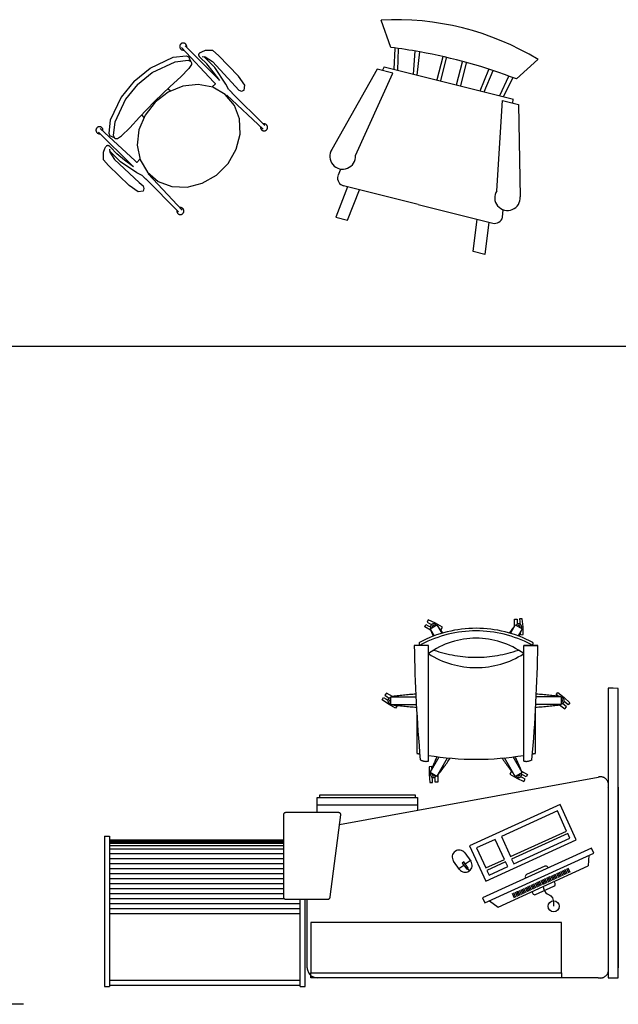
# Model space of a CAD drawing. Extents: x 3107 to 6131, y -4594 to -1525.
# Drawn here: x 5531 to 5759, y -2393 to -2018 of the extents above; entities that cross this region are included whole.
import ezdxf

# ---------------------------------------------------------------- set-up
doc = ezdxf.new("R2010")
doc.units = 0
doc.header["$LTSCALE"] = 48
doc.header["$MEASUREMENT"] = 0
doc.linetypes.add('ACAD_ISO10W100', pattern=[18.5, 12, -3, 0.5, -3])
doc.linetypes.add('DASHED', pattern=[70, 50, -20])
doc.layers.get('0').update_dxf_attribs({"linetype": 'CONTINUOUS'})
doc.layers.add('ARREDI', color=7, linetype='CONTINUOUS')
doc.layers.add('MEBEL', color=7, linetype='DASHED')

# ---------------------------------------------------------------- blocks, each defined once
blk = doc.blocks.new('pc_block')
for points in [[(0.1985, 0.1545), (-0.1985, 0.1545), (-0.1985, 0), (0.1985, 0)], [(0.0675, 0.1377), (-0.1783, 0.1377), (-0.1783, 0.1172), (0.0675, 0.1172)], [(0.1762, 0.1377), (0.0943, 0.1377), (0.0943, 0.1172), (0.1762, 0.1172)], [(0.0675, 0.1068), (-0.1783, 0.1068), (-0.1783, 0.0188), (0.0675, 0.0188)], [(0.1762, 0.1068), (0.0943, 0.1068), (0.0943, 0.0188), (0.1762, 0.0188)]]:
    blk.add_lwpolyline(points, close=True)
at = {"layer": 'ARREDI'}
for p, q in [((-0.2189, 0.2318), (-0.1981, 0.2689)), ((0.1967, 0.2689), (-0.1981, 0.2689)), ((-0.1213, 0.2423), (-0.1213, 0.2617)), ((-0.1151, 0.2423), (-0.1151, 0.2617)), ((-0.1088, 0.2423), (-0.1088, 0.2617)), ((-0.1026, 0.2423), (-0.1026, 0.2617)), ((-0.0963, 0.2423), (-0.0963, 0.2617)), ((-0.0901, 0.2423), (-0.0901, 0.2617)), ((-0.0838, 0.2423), (-0.0838, 0.2617)), ((-0.0776, 0.2423), (-0.0776, 0.2617)), ((-0.0713, 0.2423), (-0.0713, 0.2617)), ((-0.0651, 0.2423), (-0.0651, 0.2617)), ((-0.0588, 0.2423), (-0.0588, 0.2617)), ((-0.0526, 0.2423), (-0.0526, 0.2617)), ((-0.0463, 0.2423), (-0.0463, 0.2617)), ((-0.0401, 0.2423), (-0.0401, 0.2617)), ((-0.0338, 0.2423), (-0.0338, 0.2617)), ((-0.0276, 0.2423), (-0.0276, 0.2617)), ((-0.0213, 0.2423), (-0.0213, 0.2617)), ((-0.0151, 0.2423), (-0.0151, 0.2617)), ((-0.0088, 0.2423), (-0.0088, 0.2617)), ((-0.0026, 0.2423), (-0.0026, 0.2617)), ((0.0037, 0.2423), (0.0037, 0.2617)), ((0.0099, 0.2423), (0.0099, 0.2617)), ((0.0162, 0.2423), (0.0162, 0.2617)), ((0.0224, 0.2423), (0.0224, 0.2617)), ((0.0287, 0.2423), (0.0287, 0.2617)), ((0.0349, 0.2423), (0.0349, 0.2617)), ((0.0412, 0.2423), (0.0412, 0.2617)), ((0.0474, 0.2423), (0.0474, 0.2617)), ((0.0537, 0.2423), (0.0537, 0.2617)), ((0.0599, 0.2423), (0.0599, 0.2617)), ((0.0662, 0.2423), (0.0662, 0.2617)), ((0.0724, 0.2423), (0.0724, 0.2617)), ((0.0787, 0.2423), (0.0787, 0.2617)), ((0.0849, 0.2423), (0.0849, 0.2617)), ((0.0912, 0.2423), (0.0912, 0.2617)), ((0.0974, 0.2423), (0.0974, 0.2617)), ((0.1037, 0.2423), (0.1037, 0.2617)), ((0.1099, 0.2423), (0.1099, 0.2617)), ((0.1162, 0.2423), (0.1162, 0.2617)), ((0.1224, 0.2423), (0.1224, 0.2617)), ((0.2175, 0.2318), (0.1967, 0.2689)), ((-0.2396, 0.2318), (-0.2396, 0.2099)), ((0.2382, 0.2318), (-0.2396, 0.2318)), ((-0.2396, 0.2099), (0.2382, 0.2099)), ((0.2382, 0.2099), (0.2382, 0.2318)), ((0.2435, 0.0787), (0.2413, 0.0901)), ((0.227, 0.0176), (0.2193, 0.0574)), ((0.2436, 0.0578), (0.2201, 0.0533)), ((0.2748, 0.0639), (0.2513, 0.0593)), ((0.274, 0.0681), (0.2817, 0.0283))]:
    blk.add_line(p, q, dxfattribs=at)
for points in [[(0.048, 0.2689), (0.048, 0.2774, 0.414214), (0.0395, 0.2859), (-0.0409, 0.2859, 0.414214), (-0.0494, 0.2774), (-0.0494, 0.2689)], [(-0.0494, 0.2099), (-0.0494, 0.2068, 0.414214), (-0.0409, 0.1983), (0.0395, 0.1983, 0.414214), (0.048, 0.2068), (0.048, 0.2099)]]:
    blk.add_lwpolyline(points, format="xyb", dxfattribs=at)
blk.add_lwpolyline([(0.2531, 0.05), (0.2473, 0.0794), (0.2397, 0.0779), (0.2454, 0.0485)], close=True, dxfattribs=at)
blk.add_circle((-0.0061, 0.3582), 0.0222, dxfattribs=at)
for centre, start, end in [((0.2466, 0.0627), 11.0089, 191.0089), ((0.2544, 0.0229), 191.0089, 11.0089)]:
    blk.add_arc(centre, 0.0279, start, end, dxfattribs=at)
blk.add_spline([(-0.0007, 0.2689), (-0.0007, 0.2967), (-0.0135, 0.3161), (-0.0061, 0.3582)], degree=3, dxfattribs=at)

msp = doc.modelspace()

# ---------------------------------------------------------------- linework, layer by layer
at = {"linetype": 'Continuous'}
for p, q in [((5672.46, -2028.39), (5668.73, -2017.92)), ((5673.95, -2028.76), (5673.58, -2036.61)), ((5675.07, -2036.99), (5675.44, -2028.91)), ((5681.05, -2038.49), (5681.76, -2029.76)), ((5682.55, -2038.86), (5683.46, -2030.07)), ((5692.24, -2031.91), (5690.03, -2040.74)), ((5691.52, -2041.11), (5693.73, -2032.29)), ((5697.5, -2042.61), (5699.72, -2033.78)), ((5701.21, -2034.16), (5699, -2042.99)), ((5720.31, -2040.38), (5728.54, -2032.91)), ((5667.22, -2036.61), (5650, -2067.26)), ((5658.97, -2069.51), (5673.2, -2038.11)), ((5673.2, -2038.11), (5667.22, -2036.61)), ((5669.88, -2035.69), (5669.3, -2037.07)), ((5669.9, -2035.69), (5719.15, -2048.04)), ((5706.48, -2044.86), (5709.79, -2036.75)), ((5707.97, -2045.23), (5711.47, -2037.19)), ((5713.95, -2046.73), (5717.39, -2039.35)), ((5718.82, -2040.01), (5715.45, -2047.11)), ((5712.81, -2083), (5715.07, -2048.6)), ((5715.07, -2048.6), (5721.05, -2050.1)), ((5719, -2049.55), (5719.14, -2048.04)), ((5721.05, -2050.1), (5721.78, -2085.25)), ((5653.28, -2074.9), (5652.24, -2077.36)), ((5655.97, -2081.47), (5651.48, -2093.06)), ((5682.89, -2088.22), (5654.48, -2081.1)), ((5655.97, -2094.19), (5660.46, -2082.6)), ((5682.89, -2088.22), (5711.31, -2095.34)), ((5715.05, -2093.1), (5715.3, -2090.27)), ((5651.48, -2093.06), (5655.97, -2094.19)), ((5703.82, -2106.18), (5705.32, -2093.84)), ((5709.81, -2094.97), (5708.31, -2107.31)), ((5708.31, -2107.31), (5703.82, -2106.18)), ((5532.49, -2393.14), (5519.38, -2393.14))]:
    msp.add_line(p, q, dxfattribs=at)
msp.add_line((3181.03, -2142.21), (6095.08, -2142.21))
for centre, radius, start, end in [((5674.21, -2122.86), 105.09, 58.8672, 92.9903), ((5648.6, -2225.05), 198.11, 79.8509, 83.0814), ((5648.6, -2225.05), 198.11, 68.7761, 79.8509), ((5654.11, -2069.88), 4.88, 147.4939, 4.3637), ((5655.23, -2078.11), 3.08, 165.9288, 255.9288), ((5716.92, -2085.62), 4.88, 147.4939, 4.3637), ((5712.06, -2092.35), 3.08, 255.9288, 345.9288)]:
    msp.add_arc(centre, radius, start, end, dxfattribs=at)
at = {"layer": 'MEBEL'}
for p, q in [((5592.64, -2028.32), (5605.06, -2041.63)), ((5594.03, -2027.69), (5606.51, -2040.23)), ((5600.37, -2030.1), (5599.57, -2030.5)), ((5601.72, -2029.5), (5600.37, -2030.1)), ((5604.62, -2029.56), (5601.72, -2029.5)), ((5606.83, -2031.38), (5604.62, -2029.56)), ((5580.74, -2036.27), (5589.47, -2032.11)), ((5581.5, -2037.96), (5590.23, -2033.8)), ((5589.47, -2032.11), (5594.45, -2031.57)), ((5590.23, -2033.8), (5595.21, -2033.26)), ((5594.45, -2031.57), (5595.48, -2031.98)), ((5595.21, -2033.26), (5596.24, -2033.67)), ((5595.88, -2032.8), (5595.48, -2031.98)), ((5596.24, -2033.67), (5595.88, -2032.8)), ((5596.24, -2033.67), (5596.5, -2034.17)), ((5596.5, -2034.17), (5596.44, -2034.83)), ((5599.86, -2032.16), (5599.47, -2031.8)), ((5602.33, -2034.56), (5599.86, -2032.16)), ((5600.57, -2031.86), (5601.74, -2031.91)), ((5605.37, -2036.05), (5601.24, -2031.85)), ((5601.74, -2031.91), (5604.47, -2033.75)), ((5604.47, -2033.75), (5613.24, -2043.18)), ((5614.36, -2039.29), (5606.83, -2031.38)), ((5574.68, -2041.25), (5580.74, -2036.27)), ((5575.91, -2042.49), (5581.5, -2037.96)), ((5595.47, -2036.41), (5592.38, -2039.56)), ((5596.44, -2034.83), (5595.47, -2036.41)), ((5604.81, -2037.59), (5602.33, -2034.56)), ((5607.26, -2040.98), (5604.81, -2037.59)), ((5609.57, -2042.29), (5605.37, -2036.05)), ((5574.68, -2041.25), (5569.7, -2047.31)), ((5592.38, -2039.56), (5588.4, -2043.2)), ((5605.06, -2041.63), (5605.7, -2042.25)), ((5616.86, -2042.74), (5614.36, -2039.29)), ((5575.91, -2042.49), (5571.39, -2048.07)), ((5588.4, -2043.2), (5582.39, -2048.96)), ((5587.59, -2045.39), (5582.63, -2049.2)), ((5587.52, -2043.96), (5588.49, -2044.92)), ((5593.24, -2043.06), (5587.59, -2045.39)), ((5599.1, -2042.42), (5593.24, -2043.06)), ((5604.63, -2043.52), (5599.1, -2042.42)), ((5605.64, -2042.2), (5604.42, -2043.41)), ((5609.36, -2046.27), (5604.63, -2043.52)), ((5605.47, -2042.03), (5605.49, -2042.05)), ((5610.69, -2044.52), (5609.57, -2042.29)), ((5611.96, -2045.68), (5610.88, -2044.54)), ((5624.47, -2058.13), (5611.93, -2045.65)), ((5613.24, -2043.18), (5614.56, -2044.63)), ((5614.56, -2044.63), (5615.57, -2044.97)), ((5615.57, -2044.97), (5616.52, -2044.7)), ((5616.52, -2044.7), (5616.86, -2042.74)), ((5569.7, -2047.31), (5565.54, -2056.04)), ((5571.39, -2048.07), (5567.23, -2056.8)), ((5576.63, -2054.97), (5582.39, -2048.96)), ((5582.63, -2049.2), (5578.82, -2054.16)), ((5612.85, -2050.43), (5609.36, -2046.27)), ((5609.94, -2046.55), (5609.8, -2046.69)), ((5623.84, -2059.52), (5609.94, -2046.55)), ((5614.79, -2055.61), (5612.85, -2050.43)), ((5565.54, -2056.04), (5564.99, -2061.02)), ((5567.23, -2056.8), (5566.69, -2061.78)), ((5572.98, -2058.95), (5576.63, -2054.97)), ((5578.82, -2054.16), (5576.49, -2059.81)), ((5577.39, -2054.1), (5578.35, -2055.06)), ((5615.03, -2061.37), (5614.79, -2055.61)), ((5561.12, -2060.6), (5573.66, -2073.08)), ((5561.75, -2059.21), (5575.05, -2071.64)), ((5569.83, -2062.04), (5572.98, -2058.95)), ((5576.49, -2059.81), (5575.85, -2065.67)), ((5564.99, -2061.02), (5565.41, -2062.06)), ((5566.23, -2062.45), (5565.41, -2062.06)), ((5567.1, -2062.82), (5566.23, -2062.45)), ((5566.69, -2061.78), (5567.1, -2062.82)), ((5567.1, -2062.82), (5567.6, -2063.07)), ((5567.6, -2063.07), (5568.26, -2063.01)), ((5568.26, -2063.01), (5569.83, -2062.04)), ((5613.52, -2067.19), (5615.03, -2061.37)), ((5562.92, -2068.29), (5563.53, -2066.94)), ((5563.53, -2066.94), (5563.92, -2066.15)), ((5565.59, -2066.43), (5565.23, -2066.04)), ((5569.48, -2071.94), (5565.28, -2067.81)), ((5565.29, -2067.14), (5565.34, -2068.31)), ((5567.99, -2068.9), (5565.59, -2066.43)), ((5575.85, -2065.67), (5576.95, -2071.21)), ((5610.42, -2072.56), (5613.52, -2067.19)), ((5562.99, -2071.2), (5562.92, -2068.29)), ((5564.81, -2073.4), (5562.99, -2071.2)), ((5565.34, -2068.31), (5567.18, -2071.05)), ((5567.18, -2071.05), (5576.61, -2079.81)), ((5571.01, -2071.38), (5567.99, -2068.9)), ((5575.72, -2076.14), (5569.48, -2071.94)), ((5574.41, -2073.83), (5571.01, -2071.38)), ((5575.05, -2071.64), (5575.68, -2072.27)), ((5576.84, -2071), (5575.62, -2072.21)), ((5576.95, -2071.21), (5579.7, -2075.93)), ((5572.72, -2080.93), (5564.81, -2073.4)), ((5575.46, -2072.04), (5575.48, -2072.07)), ((5605.99, -2076.99), (5610.42, -2072.56)), ((5577.95, -2077.26), (5575.72, -2076.14)), ((5579.11, -2078.53), (5577.96, -2077.46)), ((5591.56, -2091.05), (5579.08, -2078.5)), ((5579.7, -2075.93), (5583.85, -2079.42)), ((5580.12, -2076.37), (5579.97, -2076.52)), ((5592.95, -2090.41), (5579.97, -2076.52)), ((5583.85, -2079.42), (5589.04, -2081.37)), ((5600.62, -2080.1), (5605.99, -2076.99)), ((5576.17, -2083.43), (5572.72, -2080.93)), ((5578.13, -2083.09), (5576.17, -2083.43)), ((5576.61, -2079.81), (5578.06, -2081.13)), ((5578.06, -2081.13), (5578.4, -2082.15)), ((5578.4, -2082.15), (5578.13, -2083.09)), ((5589.04, -2081.37), (5594.8, -2081.6)), ((5594.8, -2081.6), (5600.62, -2080.1))]:
    msp.add_line(p, q, dxfattribs=at)
at = {"layer": 'MEBEL', "linetype": 'ACAD_ISO10W100'}
for p, q in [((5685.36, -2249.22), (5685.82, -2248.33)), ((5685.82, -2248.33), (5686.71, -2248.79)), ((5686.75, -2246.55), (5686.28, -2247.44)), ((5686.28, -2247.44), (5687.18, -2247.9)), ((5689.49, -2247.8), (5686.75, -2246.55)), ((5687.18, -2247.9), (5688.04, -2248.35)), ((5692.09, -2249.32), (5689.49, -2247.8)), ((5719.53, -2248.97), (5719.55, -2246.33)), ((5719.55, -2246.33), (5720.55, -2246.28)), ((5720.55, -2246.28), (5720.59, -2247.29)), ((5720.59, -2247.29), (5720.64, -2248.25)), ((5722.55, -2246.19), (5721.55, -2246.24)), ((5721.55, -2246.24), (5721.6, -2247.24)), ((5721.6, -2247.24), (5721.64, -2248.21)), ((5722.84, -2249.19), (5722.55, -2246.19)), ((5687.64, -2250.55), (5685.36, -2249.22)), ((5686.71, -2248.79), (5687.57, -2249.24)), ((5687.42, -2250.02), (5690.03, -2248.52)), ((5687.42, -2250.02), (5688.95, -2252.67)), ((5690.03, -2248.52), (5691.87, -2251.7)), ((5691.11, -2249.94), (5691.63, -2250.21)), ((5691.63, -2250.21), (5692.09, -2249.32)), ((5719.88, -2248.52), (5718.04, -2251.7)), ((5719.88, -2248.52), (5722.49, -2250.02)), ((5722.49, -2250.02), (5720.96, -2252.67)), ((5721.8, -2251.67), (5721.83, -2252.25)), ((5722.83, -2252.21), (5722.84, -2249.19)), ((5721.83, -2252.25), (5722.83, -2252.21)), ((5686.77, -2256.3), (5681.37, -2256.3)), ((5686.77, -2300.41), (5686.77, -2256.3)), ((5728.54, -2256.3), (5723.15, -2256.3)), ((5723.15, -2300.41), (5723.15, -2256.3)), ((5723.15, -2256.3), (5728.54, -2256.3)), ((5670.77, -2274.49), (5670.23, -2275.33)), ((5673.07, -2275.8), (5670.77, -2274.49)), ((5735.44, -2275.06), (5736.08, -2274.29)), ((5736.08, -2274.29), (5738.48, -2276.11)), ((5757.23, -2272.65), (5755.32, -2272.65)), ((5755.32, -2272.65), (5755.32, -2382.99)), ((5759.14, -2272.79), (5757.23, -2272.65)), ((5759.14, -2382.99), (5759.14, -2272.79)), ((5669.15, -2277.03), (5669.69, -2276.18)), ((5671.6, -2278.77), (5669.15, -2277.03)), ((5669.69, -2276.18), (5670.54, -2276.72)), ((5670.23, -2275.33), (5671.08, -2275.88)), ((5670.54, -2276.72), (5671.35, -2277.24)), ((5671.08, -2275.88), (5671.89, -2276.4)), ((5672.5, -2275.87), (5682.03, -2275.87)), ((5672.5, -2278.89), (5672.5, -2275.87)), ((5737.42, -2275.87), (5727.88, -2275.87)), ((5736.2, -2275.7), (5735.44, -2275.06)), ((5736.23, -2275.72), (5736.2, -2275.7)), ((5737.42, -2275.87), (5737.42, -2278.89)), ((5738.63, -2279.06), (5737.89, -2278.43)), ((5738.48, -2276.11), (5740.69, -2278.17)), ((5739.27, -2278.29), (5738.53, -2277.67)), ((5740.04, -2278.94), (5739.27, -2278.29)), ((5740.69, -2278.17), (5740.04, -2278.94)), ((5674.22, -2280.27), (5671.6, -2278.77)), ((5672.5, -2278.89), (5682.19, -2278.89)), ((5674.76, -2279.43), (5674.22, -2280.27)), ((5674.27, -2279.11), (5674.76, -2279.43)), ((5737.42, -2278.89), (5727.73, -2278.89)), ((5736.77, -2278.97), (5738.75, -2280.47)), ((5739.4, -2279.7), (5738.63, -2279.06)), ((5738.75, -2280.47), (5739.4, -2279.7)), ((5682.37, -2282.23), (5682.37, -2297.45)), ((5727.54, -2297.45), (5727.54, -2282.23)), ((5687.42, -2304.74), (5690.84, -2298.83)), ((5690.03, -2306.24), (5694.11, -2299.19)), ((5719.88, -2306.24), (5715.81, -2299.19)), ((5722.49, -2304.74), (5719.08, -2298.83)), ((5687.09, -2302.55), (5687.07, -2305.57)), ((5688.09, -2302.51), (5687.09, -2302.55)), ((5690.03, -2306.24), (5687.42, -2304.74)), ((5688.11, -2303.1), (5688.09, -2302.51)), ((5718.28, -2304.55), (5717.82, -2305.44)), ((5718.81, -2304.82), (5718.28, -2304.55)), ((5722.49, -2304.74), (5719.88, -2306.24)), ((5722.27, -2304.21), (5724.55, -2305.54)), ((5652.96, -2324.53), (5751.5, -2306.54)), ((5687.07, -2305.57), (5687.36, -2308.57)), ((5688.32, -2307.52), (5688.27, -2306.55)), ((5688.36, -2308.52), (5688.32, -2307.52)), ((5689.32, -2307.47), (5689.28, -2306.51)), ((5689.37, -2308.48), (5689.32, -2307.47)), ((5690.37, -2308.43), (5689.37, -2308.48)), ((5690.38, -2305.79), (5690.37, -2308.43)), ((5717.82, -2305.44), (5720.43, -2306.96)), ((5720.43, -2306.96), (5723.17, -2308.21)), ((5722.74, -2306.86), (5721.88, -2306.41)), ((5723.2, -2305.97), (5722.34, -2305.52)), ((5723.63, -2307.32), (5722.74, -2306.86)), ((5723.17, -2308.21), (5723.63, -2307.32)), ((5724.09, -2306.43), (5723.2, -2305.97)), ((5724.55, -2305.54), (5724.09, -2306.43)), ((5687.36, -2308.57), (5688.36, -2308.52)), ((5755.32, -2310.36), (5755.32, -2379.18)), ((5759.14, -2310.36), (5759.14, -2379.18)), ((5644.44, -2314.26), (5645.4, -2314.26)), ((5644.44, -2320.07), (5644.44, -2314.26)), ((5644.44, -2314.26), (5682.67, -2314.26)), ((5645.4, -2314.26), (5645.4, -2313.3)), ((5645.4, -2313.3), (5681.72, -2313.3)), ((5681.72, -2313.3), (5681.72, -2314.26)), ((5682.67, -2314.26), (5682.67, -2319.11)), ((5644.44, -2317.12), (5682.67, -2317.12)), ((5682.67, -2317.12), (5682.67, -2317.12)), ((5631.52, -2320.9), (5631.52, -2352.22)), ((5642.18, -2320.07), (5632.35, -2320.07)), ((5652.62, -2320.07), (5642.18, -2320.07)), ((5649.32, -2352.22), (5653.44, -2320.9)), ((5563.33, -2329.02), (5563.33, -2386.37)), ((5563.33, -2329.02), (5565.25, -2329.02)), ((5565.25, -2329.02), (5565.25, -2386.37)), ((5631.52, -2330.55), (5565.25, -2330.55)), ((5631.52, -2330.84), (5565.25, -2330.84)), ((5631.52, -2331.32), (5565.25, -2331.32)), ((5631.52, -2331.79), (5565.25, -2331.79)), ((5631.52, -2332.75), (5565.25, -2332.75)), ((5631.52, -2333.99), (5565.25, -2333.99)), ((5631.52, -2335.71), (5565.25, -2335.71)), ((5631.52, -2337.63), (5565.25, -2337.63)), ((5631.52, -2339.54), (5565.25, -2339.54)), ((5631.52, -2341.45), (5565.25, -2341.45)), ((5631.52, -2343.36), (5565.25, -2343.36)), ((5631.52, -2345.27), (5565.25, -2345.27)), ((5631.52, -2347.18), (5565.25, -2347.18)), ((5631.52, -2349.1), (5565.25, -2349.1)), ((5631.52, -2351.01), (5565.25, -2351.01)), ((5631.9, -2352.92), (5565.25, -2352.92)), ((5632.35, -2353.05), (5642.18, -2353.05)), ((5637.89, -2386.37), (5637.89, -2353.05)), ((5639.8, -2386.37), (5639.8, -2353.05)), ((5640.62, -2379.18), (5640.62, -2353.05)), ((5642.18, -2353.05), (5648.5, -2353.05)), ((5637.89, -2354.83), (5565.25, -2354.83)), ((5637.89, -2356.74), (5565.25, -2356.74)), ((5637.89, -2358.65), (5565.25, -2358.65)), ((5737.5, -2361.97), (5641.92, -2361.97)), ((5641.92, -2361.97), (5641.92, -2381.08)), ((5737.5, -2381.08), (5737.5, -2361.97)), ((5641.92, -2382.99), (5641.92, -2381.08)), ((5641.92, -2381.08), (5737.5, -2381.08)), ((5737.5, -2382.99), (5641.92, -2382.99)), ((5751.5, -2383.01), (5644.44, -2383.01)), ((5737.5, -2381.08), (5737.5, -2382.99)), ((5755.32, -2382.99), (5759.14, -2382.99)), ((5563.33, -2386.37), (5565.25, -2386.37)), ((5565.25, -2383.98), (5637.89, -2383.98)), ((5565.25, -2385.9), (5637.89, -2385.9)), ((5637.89, -2386.37), (5639.8, -2386.37))]:
    msp.add_line(p, q, dxfattribs=at)
at = {"layer": 'MEBEL'}
for centre, radius, start, end in [((5593.34, -2028.01), 1.34, 347.2776, 280.2082), ((5600.04, -2031.19), 0.835, 123.7462, 227.1898), ((5606.17, -2040.14), 0.414, 327.1387, 26.5187), ((5561.43, -2059.91), 1.34, 349.7918, 282.7224), ((5624.16, -2058.83), 1.34, 169.7918, 102.7224), ((5564.62, -2066.61), 0.835, 42.8102, 146.2538), ((5573.57, -2072.74), 0.414, 243.4813, 302.8613), ((5592.25, -2090.73), 1.34, 167.2776, 100.2082)]:
    msp.add_arc(centre, radius, start, end, dxfattribs=at)
at = {"layer": 'MEBEL', "linetype": 'ACAD_ISO10W100'}
for centre, radius, start, end in [((5688.73, -2249.27), 1.15, 30, 210), ((5721.19, -2249.27), 1.15, 330, 150), ((5704.96, -2295.82), 46.02, 62.0686, 117.9314), ((5704.96, -2295.82), 45.02, 62.2928, 117.7072), ((5853.44, -2181.08), 179.76, 202.5522, 203.5154), ((5688.73, -2249.27), 0.502, 30, 210), ((5547.32, -2357.82), 179.76, 36.2319, 37.4478), ((5862.6, -2357.82), 179.76, 142.5522, 143.7681), ((5721.19, -2249.27), 0.502, 330, 150), ((5556.47, -2181.08), 179.76, 336.4846, 337.4478), ((5683.72, -2255.56), 0.51, 128.6891, 307.0729), ((5704.96, -2284.49), 30.94, 53.9912, 126.0088), ((5726.19, -2255.56), 0.51, 232.9271, 51.3109), ((6330.31, -2244.16), 649.05, 181.07178, 184.92591), ((5704.96, -2231.04), 33.74, 237.3822, 302.6178), ((5704.96, -2212.2), 48.63, 250.6389, 289.3611), ((5079.6, -2244.16), 649.05, 355.07409, 358.92822), ((5672.5, -2277.38), 1.15, 90, 270), ((5672.5, -2277.38), 0.502, 90, 270), ((5695.8, -2454.12), 179.76, 94.407, 97.4478), ((5714.12, -2454.12), 179.76, 82.5522, 85.593), ((5737.42, -2277.38), 1.15, 270, 90), ((5737.42, -2277.38), 0.502, 270, 90), ((5695.8, -2100.64), 179.76, 262.5522, 265.6749), ((5714.12, -2100.64), 179.76, 274.3251, 277.4478), ((5704.96, -2185.2), 114.51, 258.6259, 259.1827), ((5685.86, -2296.22), 4.29, 238.9956, 282.1617), ((5704.96, -2185.2), 114.51, 260.8598, 279.1402), ((5853.44, -2373.68), 179.76, 155.3569, 157.4478), ((5547.32, -2196.94), 179.76, 322.5522, 325.2997), ((5862.6, -2196.94), 179.76, 214.7003, 217.4478), ((5556.47, -2373.68), 179.76, 22.5522, 24.6431), ((5724.05, -2296.22), 4.29, 257.8383, 301.0044), ((5704.96, -2185.2), 114.51, 280.8173, 281.3741), ((5688.73, -2305.49), 1.15, 150, 330), ((5688.73, -2305.49), 0.502, 150, 330), ((5721.19, -2305.49), 1.15, 210, 30), ((5721.19, -2305.49), 0.502, 210, 30), ((5752.35, -2309.51), 3.09, 343.9787, 106.0213), ((5632.35, -2320.9), 0.824, 90, 180), ((5652.62, -2320.9), 0.824, 0, 90), ((5632.35, -2352.22), 0.824, 180, 270), ((5648.5, -2352.22), 0.823, 269.9365, 0.0635), ((5644.44, -2379.18), 3.82, 180, 270), ((5752.27, -2379.96), 3.15, 255.7627, 14.2373)]:
    msp.add_arc(centre, radius, start, end, dxfattribs=at)

# ---------------------------------------------------------------- block references
at = {"xscale": 95.58541209937198, "yscale": 95.58541209937198, "zscale": 95.58541209937198}
for p, rotation in [((5719.71, -2324.88), 204.5937603421408), ((5795.06, -2343.42), 163.6664505536469)]:
    msp.add_blockref('pc_block', p, dxfattribs=dict(at, rotation=rotation))

doc.saveas('drawing.dxf')
